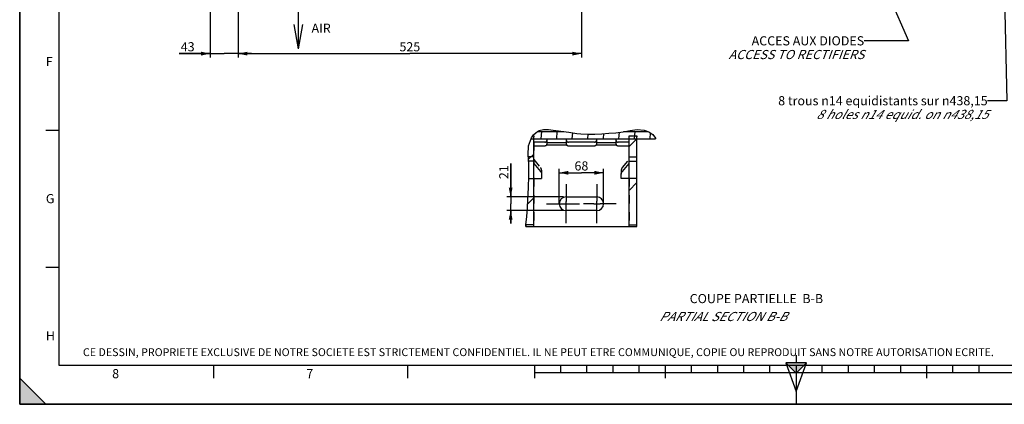
# Model space of a CAD drawing. Units: millimetres. Extents: x 0 to 594, y 0 to 420.
# Drawn here: x 0 to 377, y 0 to 147 of the extents above; entities that cross this region are included whole.
import ezdxf

# ---------------------------------------------------------------- set-up
doc = ezdxf.new("R2010")
doc.units = ezdxf.units.MM
doc.header["$LTSCALE"] = 32.67
doc.linetypes.add('CENTER', pattern=[0.6, 0.375, -0.075, 0.075, -0.075])
doc.linetypes.add('HIDDEN', pattern=[0.2, 0.1, -0.1])
doc.layers.get('0').update_dxf_attribs({"linetype": 'CONTINUOUS'})
for name, color, linetype in [('AXES', 7, 'CONTINUOUS'), ('DEFAULT_2', 8, 'HIDDEN'), ('SOLIDES', 7, 'CONTINUOUS')]:
    doc.layers.add(name, color=color, linetype=linetype)
doc.styles.get("Standard").update_dxf_attribs({"font": 'txt', "width": 0.85})
doc.styles.add('TEXTSTYLE_10', font='txt', dxfattribs={"width": 0.85})
doc.styles.add('TEXTSTYLE_2', font='txt', dxfattribs={"width": 0.8})
doc.styles.add('TEXTSTYLE_3', font='txt')
doc.dimstyles.new('DIMSTYLE_2', dxfattribs={"dimtxt": 3.5, "dimasz": 3.5, "dimexe": 1.5, "dimexo": 1, "dimgap": 0.875, "dimtad": 1, "dimdec": 4, "dimlfac": 4, "dimtxsty": 'STANDARD', "dimblk": '_FILLED', "dimblk1": '_FILLED', "dimblk2": '_FILLED', "dimcen": 0.09, "dimclrt": 5, "dimadec": 0, "dimazin": 0, "dimtp": 0.0001, "dimtm": 0.0001, "dimtfac": 1, "dimtdec": 4, "dimtofl": 0, "dimtmove": 0, "dimatfit": 3, "dimldrblk": '_FILLED', "dimfxl": 1, "dimtolj": 1, "dimarcsym": 0})
doc.dimstyles.get("Standard").update_dxf_attribs({"dimtxt": 3.5, "dimasz": 3.5, "dimexe": 1.5, "dimexo": 1, "dimtad": 1, "dimdec": 4, "dimtxsty": 'STANDARD', "dimblk": '_FILLED', "dimblk1": '_FILLED', "dimblk2": '_FILLED', "dimcen": 0.09, "dimclrt": 5, "dimadec": 0, "dimazin": 0, "dimtol": 1, "dimtp": 0.0001, "dimtm": 0.0001, "dimtfac": 1, "dimtdec": 4, "dimtofl": 0, "dimtmove": 0, "dimatfit": 3, "dimldrblk": '_FILLED', "dimfxl": 1, "dimtolj": 1, "dimarcsym": 0})

# ---------------------------------------------------------------- blocks, each defined once
blk = doc.blocks.new('MARGEA2_BL0', base_point=(296.99996, 210.000076))
at = {"color": 7, "linetype": 'CONTINUOUS'}
for p, q in [((-0.000082, 0.000078), (-0.000082, 420)), ((0.000002, 0.000076), (0.000002, 420.000076)), ((0.000002, 420.000076), (0.000002, 0.000076)), ((15.000002, 405.000076), (15.000002, 15.000076)), ((10.000002, 105.000076), (15.000002, 105.000076)), ((10.000002, 52.500076), (15.000002, 52.500076)), ((15.000002, 15.000076), (584.000002, 15.000076)), ((74.250002, 10.000076), (74.250002, 15.000076)), ((148.500002, 10.000076), (148.500002, 15.000076)), ((197.000002, 10.000076), (197.000002, 15.000076)), ((397.000002, 12.000076), (197.000002, 12.000076)), ((207.000002, 12.000076), (207.000002, 15.000076)), ((217.000002, 12.000076), (217.000002, 15.000076)), ((227.000002, 12.000076), (227.000002, 15.000076)), ((237.000002, 12.000076), (237.000002, 15.000076)), ((247.000002, 10.000076), (247.000002, 15.000076)), ((257.000002, 12.000076), (257.000002, 15.000076)), ((267.000002, 12.000076), (267.000002, 15.000076)), ((277.000002, 12.000076), (277.000002, 15.000076)), ((287.000002, 12.000076), (287.000002, 15.000076)), ((297.000002, 15.000076), (297.000002, 0.000076)), ((307.000002, 12.000076), (307.000002, 15.000076)), ((317.000002, 12.000076), (317.000002, 15.000076)), ((327.000002, 12.000076), (327.000002, 15.000076)), ((337.000002, 12.000076), (337.000002, 15.000076)), ((347.000002, 10.000076), (347.000002, 15.000076)), ((357.000002, 12.000076), (357.000002, 15.000076)), ((367.000002, 12.000076), (367.000002, 15.000076)), ((10.000002, 0.000076), (0.000002, 10.000076)), ((0.000002, 10.000076), (0.000002, 0.000076)), ((0.000002, 10.000076), (10.000002, 0.000076)), ((594.000002, 0.000076), (-0.000082, 0.000078)), ((594.000002, 0.000076), (0.000002, 0.000076)), ((0.000002, 0.000076), (10.000002, 0.000076))]:
    blk.add_line(p, q, dxfattribs=at)
blk.add_solid([(10.000002, 0.000076), (0.000002, 10.000076), (0.000002, 0.000076)], dxfattribs=at)
at = {"color": 5, "linetype": 'CONTINUOUS', "style": 'TEXTSTYLE_3', "oblique": 0.00001872}
for s, p in [('F', (10.000002, 129.500076)), ('G', (10.000002, 77.000076)), ('H', (10.000002, 24.500076)), ('8', (35.375002, 10.000076)), ('7', (109.625002, 10.000076))]:
    blk.add_text(s, height=3.5, dxfattribs=at).set_placement(p)
blk = doc.blocks.new('REPERE_ORIENTATION_BL1', base_point=(297, 11.88))
at = {"color": 7, "linetype": 'CONTINUOUS'}
for p, q in [((297, 18.88), (297, 15.88)), ((297, 11.88), (293, 15.88)), ((301, 15.88), (293, 15.88)), ((293, 15.88), (297, 4.88)), ((297, 11.88), (301, 15.88)), ((297, 4.88), (301, 15.88)), ((300, 14.88), (294, 14.88)), ((297, 11.88), (297, 4.88))]:
    blk.add_line(p, q, dxfattribs=at)
blk.add_solid([(293, 15.88), (297, 11.88), (301, 15.88)], dxfattribs=at)
blk = doc.blocks.new('_FILLED')
at = {"color": 0, "linetype": 'BYBLOCK'}
blk.add_solid([(0, 0), (-1, 0.21), (-1, -0.21)], dxfattribs=at)
blk = doc.blocks.new('*D4')
at = {"color": 2, "linetype": 'CONTINUOUS'}
for p, q in [((72.87, 238.56), (72.87, 132.77)), ((83.62, 160.16), (83.62, 132.77)), ((72.87, 134.27), (60.96, 134.27)), ((60.96, 134.27), (78.24, 134.27)), ((88.62, 134.27), (78.24, 134.27)), ((83.62, 134.27), (88.62, 134.27))]:
    blk.add_line(p, q, dxfattribs=at)
at = {"color": 2, "linetype": 'CONTINUOUS', "xscale": 3.5, "yscale": 3.5, "zscale": 3.5}
blk.add_blockref('_FILLED', (72.87, 134.27), dxfattribs=at)
at = {"color": 2, "linetype": 'CONTINUOUS', "xscale": 3.5, "yscale": 3.5, "zscale": 3.5, "rotation": 180}
blk.add_blockref('_FILLED', (83.62, 134.27), dxfattribs=at)
at = {"color": 5, "linetype": 'CONTINUOUS', "insert": (66.91, 138.65), "char_height": 3.5, "width": 8.925, "attachment_point": 3, "line_spacing_factor": 0.9}
blk.add_mtext('43', dxfattribs=at)
blk = doc.blocks.new('*D5')
at = {"color": 2, "linetype": 'CONTINUOUS'}
for p, q in [((83.62, 184.1), (83.62, 132.77)), ((214.87, 172.65), (214.87, 162.83)), ((214.87, 152.67), (214.87, 132.77)), ((83.62, 134.27), (149.24, 134.27)), ((214.87, 134.27), (149.24, 134.27))]:
    blk.add_line(p, q, dxfattribs=at)
at = {"color": 2, "linetype": 'CONTINUOUS', "xscale": 3.5, "yscale": 3.5, "zscale": 3.5, "rotation": 180}
blk.add_blockref('_FILLED', (83.62, 134.27), dxfattribs=at)
at = {"color": 2, "linetype": 'CONTINUOUS', "xscale": 3.5, "yscale": 3.5, "zscale": 3.5}
blk.add_blockref('_FILLED', (214.87, 134.27), dxfattribs=at)
at = {"color": 5, "linetype": 'CONTINUOUS', "insert": (149.24, 138.65), "char_height": 3.5, "width": 13.3875, "attachment_point": 2, "line_spacing_factor": 0.9}
blk.add_mtext('525', dxfattribs=at)
blk = doc.blocks.new('*D14')
at = {"color": 2, "linetype": 'CONTINUOUS'}
for p, q in [((206.37, 76.93), (206.37, 90.15)), ((206.37, 88.65), (214.87, 88.65)), ((223.37, 88.65), (214.87, 88.65)), ((223.37, 76.75), (223.37, 90.15))]:
    blk.add_line(p, q, dxfattribs=at)
at = {"color": 2, "linetype": 'CONTINUOUS', "xscale": 3.5, "yscale": 3.5, "zscale": 3.5, "rotation": 180}
blk.add_blockref('_FILLED', (206.37, 88.65), dxfattribs=at)
at = {"color": 2, "linetype": 'CONTINUOUS', "xscale": 3.5, "yscale": 3.5, "zscale": 3.5}
blk.add_blockref('_FILLED', (223.37, 88.65), dxfattribs=at)
at = {"color": 5, "linetype": 'CONTINUOUS', "insert": (214.87, 93.03), "char_height": 3.5, "width": 8.925, "attachment_point": 2, "line_spacing_factor": 0.9}
blk.add_mtext('68', dxfattribs=at)
blk = doc.blocks.new('*D15')
at = {"color": 2, "linetype": 'CONTINUOUS'}
for p, q in [((187.81, 79.44), (187.81, 92.16)), ((187.81, 92.16), (187.81, 76.82)), ((207.99, 79.44), (186.31, 79.44)), ((187.81, 69.19), (187.81, 76.82)), ((207.99, 74.19), (186.31, 74.19)), ((187.81, 74.19), (187.81, 69.19))]:
    blk.add_line(p, q, dxfattribs=at)
at = {"color": 2, "linetype": 'CONTINUOUS', "xscale": 3.5, "yscale": 3.5, "zscale": 3.5}
for p, rotation in [((187.81, 79.44), 270), ((187.81, 74.19), 90)]:
    blk.add_blockref('_FILLED', p, dxfattribs=dict(at, rotation=rotation))
at = {"color": 5, "linetype": 'CONTINUOUS', "insert": (183.43, 86.21), "char_height": 3.5, "width": 8.925, "attachment_point": 1, "rotation": 90, "line_spacing_factor": 0.9}
blk.add_mtext('21', dxfattribs=at)

msp = doc.modelspace()

# ---------------------------------------------------------------- hatches: boundary and pattern name
at = {"linetype": 'CONTINUOUS'}
h = msp.add_hatch(dxfattribs=at)
h.set_pattern_fill('default__12', color=2, scale=5.932129, angle=85, style=0, pattern_type=0)
h.set_pattern_definition([(85, (0, 0), (-5.90956, 0.51702), [])])
edge = h.paths.add_edge_path()
edge.add_spline(control_points=[(240.468746, 104.40963), (240.64712, 104.324008), (240.986054, 104.146878), (241.442229, 103.860164), (241.842525, 103.562507), (242.189389, 103.258046), (242.486457, 102.950139), (242.737971, 102.640664), (242.947608, 102.331093), (243.122237, 102.017718), (243.220541, 101.793722), (243.26473, 101.679)], knot_values=[0, 0, 0, 0, 0.1111111111, 0.2222222222, 0.3333333333, 0.4444444444, 0.5555555556, 0.6666666667, 0.7777777778, 0.8888888889, 1, 1, 1, 1], degree=3, periodic=0)
edge.add_line((243.26473, 101.679), (195.529626, 101.679))
edge.add_spline(control_points=[(195.529626, 101.679), (195.615019, 101.846933), (195.796832, 102.174872), (196.104158, 102.644794), (196.441506, 103.087334), (196.798784, 103.490574), (197.164986, 103.847038), (197.535207, 104.156132), (197.778606, 104.330416), (197.899961, 104.40963)], knot_values=[0, 0, 0, 0, 0.1428571429, 0.2857142857, 0.4285714286, 0.5714285714, 0.7142857143, 0.8571428571, 1, 1, 1, 1], degree=3, periodic=0)
edge.add_line((197.899961, 104.40963), (208.167739, 104.40963))
edge.add_spline(control_points=[(208.167739, 104.40963), (208.616444, 104.346605), (209.569268, 104.21064), (211.121004, 103.977767), (212.926471, 103.713526), (214.095905, 103.59313), (214.689016, 103.540484)], knot_values=[0, 0, 0, 0, 0.25, 0.5, 0.75, 1, 1, 1, 1], degree=3, periodic=0)
edge.add_spline(control_points=[(214.689016, 103.540484), (215.235498, 103.495399), (216.414562, 103.434091), (218.441626, 103.426176), (220.726655, 103.509915), (223.337748, 103.647769), (225.629464, 103.777546), (227.656029, 103.941653), (229.444688, 104.150699), (230.498092, 104.318496), (230.988405, 104.40963)], knot_values=[0, 0, 0, 0, 0.125, 0.25, 0.375, 0.5, 0.625, 0.75, 0.875, 1, 1, 1, 1], degree=3, periodic=0)
edge.add_line((230.988405, 104.40963), (240.468746, 104.40963))
h = msp.add_hatch(dxfattribs=at)
h.set_pattern_fill('default__11', color=2, scale=11.88, angle=45, style=0, pattern_type=0)
h.set_pattern_definition([(45, (0, 0), (-8.40043, 8.40043), [])])
edge = h.paths.add_edge_path()
edge.add_spline(control_points=[(193.621895, 68.73), (193.756219, 69.483095), (193.982835, 71.104318), (194.188009, 73.893916), (194.284387, 77.003281), (194.437745, 80.541647), (194.614223, 83.589783), (194.737956, 86.31141), (194.791034, 88.759104), (194.769988, 90.970814), (194.666401, 92.970987), (194.549649, 94.771822), (194.494604, 96.379344), (194.533402, 97.786103), (194.668444, 98.99301), (194.884616, 100.017071), (195.167479, 100.896935), (195.401382, 101.429638), (195.529593, 101.679)], knot_values=[0, 0, 0, 0, 0.0625, 0.125, 0.1875, 0.25, 0.3125, 0.375, 0.4375, 0.5, 0.5625, 0.625, 0.6875, 0.75, 0.8125, 0.875, 0.9375, 1, 1, 1, 1], degree=3, periodic=0)
edge.add_line((195.529593, 101.679), (196.61967, 101.679))
edge.add_line((196.61967, 101.679), (196.61967, 68.73))
edge.add_line((196.61967, 68.73), (193.621895, 68.73))
edge = h.paths.add_edge_path()
edge.add_line((209.140925, 99.389282), (201.598415, 99.389282))
edge.add_arc((200.624782, 99.593816), 0.994889, 348.13622033, 0.01033267)
edge.add_line((201.61967, 99.593995), (201.61967, 100.171345))
edge.add_line((201.61967, 100.171345), (209.11967, 100.171345))
edge.add_line((209.11967, 100.171345), (209.11967, 99.593995))
edge.add_arc((210.112226, 99.593574), 0.992552, 179.97567789, 191.87777898)
edge = h.paths.add_edge_path()
edge.add_line((228.140925, 99.389282), (220.598415, 99.389282))
edge.add_arc((219.624782, 99.593816), 0.994889, 348.13622033, 0.01033267)
edge.add_line((220.61967, 99.593995), (220.61967, 100.171345))
edge.add_line((220.61967, 100.171345), (228.11967, 100.171345))
edge.add_line((228.11967, 100.171345), (228.11967, 99.593995))
edge.add_arc((229.112226, 99.593574), 0.992552, 179.97567789, 191.87777898)
h.paths.add_polyline_path([(236.11967, 101.679), (236.11967, 68.73), (233.11967, 68.73), (233.11967, 101.679)])

# ---------------------------------------------------------------- linework, layer by layer
at = {"color": 7, "linetype": 'CONTINUOUS'}
for p, q in [((0, 0), (0, 420)), ((106.617962, 136.089063), (106.617962, 162.436479)), ((106.617962, 136.089063), (104.982704, 145.363067)), ((106.617962, 136.089063), (108.253219, 145.363067)), ((197.975407, 104.40963), (208.16589, 104.40963)), ((230.98413, 104.40963), (240.416358, 104.40963)), ((195.601519, 101.679), (243.253413, 101.679)), ((196.61967, 68.068774), (196.61967, 101.679)), ((201.598415, 99.389282), (209.140925, 99.389282)), ((201.61967, 101.47583), (201.61967, 99.593995)), ((209.11967, 100.171345), (201.61967, 100.171345)), ((209.11967, 99.593995), (209.11967, 101.47583)), ((220.598415, 99.389282), (228.140925, 99.389282)), ((220.61967, 101.47583), (220.61967, 99.593995)), ((228.11967, 100.171345), (220.61967, 100.171345)), ((228.11967, 99.593995), (228.11967, 101.47583)), ((233.11967, 68.068774), (233.11967, 101.679)), ((236.11967, 68.068774), (236.11967, 101.679)), ((193.61967, 68.068774), (193.61967, 68.740932)), ((196.61967, 68.73), (193.61967, 68.73)), ((233.11967, 68.73), (236.11967, 68.73)), ((0, 0), (594, 0))]:
    msp.add_line(p, q, dxfattribs=at)
at = {"color": 2, "linetype": 'CONTINUOUS'}
for p, q in [((194.673654, 98.91171), (195.718845, 102.028916)), ((195.718845, 102.028916), (196.51539, 103.165413)), ((196.51539, 103.165413), (197.511648, 104.130644)), ((197.511648, 104.130644), (198.666402, 104.825316)), ((198.666402, 104.825316), (200.391407, 105.236397)), ((200.391407, 105.236397), (202.235701, 105.210971)), ((202.235701, 105.210971), (204.108044, 104.976473)), ((204.108044, 104.976473), (206.105392, 104.69712)), ((206.105392, 104.69712), (208.059613, 104.424932)), ((208.059613, 104.424932), (210.003157, 104.145111)), ((210.003157, 104.145111), (211.556178, 103.914442)), ((211.556178, 103.914442), (213.119326, 103.702086)), ((213.119326, 103.702086), (214.689016, 103.540484)), ((214.689016, 103.540484), (217.35766, 103.433989)), ((217.35766, 103.433989), (220.029771, 103.486064)), ((220.029771, 103.486064), (222.700323, 103.616062)), ((222.700323, 103.616062), (225.401921, 103.771155)), ((225.401921, 103.771155), (228.09735, 103.998175)), ((228.09735, 103.998175), (230.787209, 104.371846)), ((230.787209, 104.371846), (233.470034, 104.886616)), ((233.470034, 104.886616), (236.161223, 105.221637)), ((236.161223, 105.221637), (238.874094, 104.976473)), ((238.874094, 104.976473), (240.625528, 104.332752)), ((240.625528, 104.332752), (242.144124, 103.292166)), ((242.144124, 103.292166), (243.182061, 101.87776)), ((243.182061, 101.87776), (243.253413, 101.679)), ((194.526378, 95.534354), (194.673654, 98.91171)), ((194.713594, 92.073238), (194.526378, 95.534354)), ((194.759947, 87.445886), (194.713594, 92.073238)), ((194.572628, 82.918626), (194.759947, 87.445886)), ((194.344559, 78.418942), (194.572628, 82.918626)), ((194.225852, 75.170632), (194.344559, 78.418942)), ((193.61967, 68.740932), (194.031269, 71.907906)), ((194.031269, 71.907906), (194.225852, 75.170632))]:
    msp.add_line(p, q, dxfattribs=at)
at = {"color": 7, "linetype": 'CONTINUOUS'}
for points in [[(201.598415, 99.389282), (201.585588, 99.349332), (201.570026, 99.310465), (201.551727, 99.272681), (201.530597, 99.235838), (201.506731, 99.200078), (201.480414, 99.165831), (201.451618, 99.133113), (201.420371, 99.101908), (201.387048, 99.072588), (201.351624, 99.045178), (201.314125, 99.019654), (201.274998, 98.996322), (201.234226, 98.975209), (201.191827, 98.956288), (201.148309, 98.939787), (201.103661, 98.925734), (201.057894, 98.914101), (201.011556, 98.905027), (200.964831, 98.898558), (200.917536, 98.894648), (200.86967, 98.893298)], [(201.598415, 99.389282), (201.602847, 99.411587), (201.606765, 99.434018), (201.610167, 99.456575), (201.613059, 99.479278), (201.615435, 99.502106), (201.617286, 99.524998), (201.618606, 99.547934), (201.619401, 99.570933), (201.61967, 99.593995)], [(209.11967, 99.593995), (209.119938, 99.570933), (209.120733, 99.547934), (209.122054, 99.524998), (209.123904, 99.502106), (209.126281, 99.479278), (209.129172, 99.456575), (209.132575, 99.434018), (209.136492, 99.411587), (209.140925, 99.389282)], [(209.86967, 98.893298), (209.821804, 98.894648), (209.774508, 98.898558), (209.727783, 98.905027), (209.681446, 98.914101), (209.635679, 98.925734), (209.59103, 98.939787), (209.547513, 98.956288), (209.505114, 98.975209), (209.464341, 98.996322), (209.425215, 99.019654), (209.387715, 99.045178), (209.352291, 99.072588), (209.318969, 99.101908), (209.287722, 99.133113), (209.258925, 99.165831), (209.232609, 99.200078), (209.208742, 99.235838), (209.187612, 99.272681), (209.169314, 99.310465), (209.153751, 99.349332), (209.140925, 99.389282)], [(220.598415, 99.389282), (220.585588, 99.349332), (220.570026, 99.310465), (220.551727, 99.272681), (220.530597, 99.235838), (220.506731, 99.200078), (220.480414, 99.165831), (220.451618, 99.133113), (220.420371, 99.101908), (220.387048, 99.072588), (220.351624, 99.045178), (220.314125, 99.019654), (220.274998, 98.996322), (220.234226, 98.975209), (220.191827, 98.956288), (220.148309, 98.939787), (220.103661, 98.925734), (220.057894, 98.914101), (220.011556, 98.905027), (219.964831, 98.898558), (219.917536, 98.894648), (219.86967, 98.893298)], [(220.598415, 99.389282), (220.602847, 99.411587), (220.606765, 99.434018), (220.610167, 99.456575), (220.613059, 99.479278), (220.615435, 99.502106), (220.617286, 99.524998), (220.618606, 99.547934), (220.619401, 99.570933), (220.61967, 99.593995)], [(228.11967, 99.593995), (228.119938, 99.570933), (228.120733, 99.547934), (228.122054, 99.524998), (228.123904, 99.502106), (228.126281, 99.479278), (228.129172, 99.456575), (228.132575, 99.434018), (228.136492, 99.411587), (228.140925, 99.389282)], [(228.86967, 98.893298), (228.821804, 98.894648), (228.774508, 98.898558), (228.727783, 98.905027), (228.681446, 98.914101), (228.635679, 98.925734), (228.59103, 98.939787), (228.547513, 98.956288), (228.505114, 98.975209), (228.464341, 98.996322), (228.425215, 99.019654), (228.387715, 99.045178), (228.352291, 99.072588), (228.318969, 99.101908), (228.287722, 99.133113), (228.258925, 99.165831), (228.232609, 99.200078), (228.208742, 99.235838), (228.187612, 99.272681), (228.169314, 99.310465), (228.153751, 99.349332), (228.140925, 99.389282)]]:
    msp.add_lwpolyline(points, dxfattribs=at)
at = {"layer": 'AXES', "color": 2, "linetype": 'CENTER'}
for p, q in [((208.99467, 84.243774), (208.99467, 77.613848)), ((220.74467, 84.243774), (220.74467, 77.789122)), ((201.56967, 76.818774), (207.870766, 76.818774)), ((208.99467, 69.393774), (208.99467, 75.51056)), ((209.974054, 76.818774), (214.11967, 76.818774)), ((219.657943, 76.818774), (215.61967, 76.818774)), ((220.74467, 69.393774), (220.74467, 75.51056)), ((228.16967, 76.818774), (222.067961, 76.818774))]:
    msp.add_line(p, q, dxfattribs=at)
at = {"layer": 'AXES', "color": 7, "linetype": 'CONTINUOUS'}
for p, q in [((208.99467, 79.443774), (220.74467, 79.443774)), ((220.74467, 74.193774), (208.99467, 74.193774))]:
    msp.add_line(p, q, dxfattribs=at)
at = {"layer": 'AXES', "color": 2, "linetype": 'CONTINUOUS'}
for p, q in [((207.870766, 76.818774), (209.974054, 76.818774)), ((208.99467, 75.51056), (208.99467, 77.613848)), ((219.657943, 76.818774), (222.067961, 76.818774)), ((220.74467, 75.51056), (220.74467, 77.789122))]:
    msp.add_line(p, q, dxfattribs=at)
at = {"layer": 'AXES', "color": 7, "linetype": 'CONTINUOUS'}
for centre, start, end in [((208.99467, 76.818774), 90, 270), ((220.74467, 76.818774), 270, 90)]:
    msp.add_arc(centre, 2.625, start, end, dxfattribs=at)
at = {"layer": 'DEFAULT_2', "color": 8, "linetype": 'HIDDEN'}
for p, q in [((196.61967, 102.814925), (196.26974, 102.814925)), ((196.61967, 101.679), (196.61967, 102.412063)), ((233.11967, 102.814925), (236.11967, 102.814925)), ((233.11967, 101.679), (233.11967, 102.412063)), ((236.11967, 101.679), (236.11967, 102.412063))]:
    msp.add_line(p, q, dxfattribs=at)
at = {"layer": 'SOLIDES', "color": 8, "linetype": 'HIDDEN'}
for p, q in [((196.61967, 102.814902), (196.61967, 102.412063)), ((233.11967, 102.412063), (233.11967, 102.814902)), ((236.11967, 102.814902), (236.11967, 102.412063)), ((196.61967, 100.393298), (196.61967, 92.181601)), ((233.11967, 92.181601), (233.11967, 100.393298)), ((196.61967, 94.764133), (194.56804, 94.764133)), ((233.11967, 94.764133), (236.11967, 94.764133)), ((196.61967, 93.056601), (194.660403, 93.056601)), ((196.61967, 93.681601), (199.216941, 90.696675)), ((230.522399, 90.696675), (233.11967, 93.681601)), ((233.11967, 93.056601), (236.11967, 93.056601)), ((196.61967, 86.677398), (196.61967, 68.068774)), ((199.61967, 89.654301), (199.61967, 88.154301)), ((230.11967, 89.654301), (230.11967, 88.154301)), ((233.11967, 86.677398), (233.11967, 68.068774)), ((236.11967, 68.068774), (236.11967, 86.677398)), ((194.7192, 86.461079), (196.759335, 86.461079)), ((236.051071, 86.461079), (232.980005, 86.461079)), ((193.61967, 68.740932), (193.61967, 68.068774))]:
    msp.add_line(p, q, dxfattribs=at)
at = {"layer": 'SOLIDES', "color": 7, "linetype": 'CONTINUOUS'}
for p, q in [((200.86967, 100.393298), (196.61967, 100.393298)), ((200.86967, 98.893298), (196.61967, 98.893298)), ((209.11967, 101.47583), (201.61967, 101.47583)), ((219.86967, 100.393298), (209.86967, 100.393298)), ((219.86967, 98.893298), (209.86967, 98.893298)), ((228.11967, 101.47583), (220.61967, 101.47583)), ((233.11967, 100.393298), (228.86967, 100.393298)), ((233.11967, 98.893298), (228.86967, 98.893298)), ((196.61967, 92.181601), (199.216941, 89.196675)), ((230.522399, 89.196675), (233.11967, 92.181601)), ((199.61967, 88.154301), (199.61967, 86.461079)), ((230.11967, 86.461079), (230.11967, 88.154301)), ((196.759335, 86.461079), (199.61967, 86.461079)), ((232.980005, 86.461079), (230.11967, 86.461079)), ((193.61967, 68.068774), (236.11967, 68.068774))]:
    msp.add_line(p, q, dxfattribs=at)
for points in [[(200.86967, 100.393298), (200.919067, 100.394738), (200.96784, 100.398898), (201.015987, 100.405778), (201.063711, 100.415431), (201.110809, 100.427804), (201.156682, 100.442739), (201.201314, 100.46027), (201.24472, 100.480363), (201.286347, 100.502761), (201.326172, 100.527496), (201.364218, 100.554536), (201.4, 100.583538), (201.433488, 100.614525), (201.464711, 100.647474), (201.493272, 100.681963), (201.519136, 100.718013), (201.542337, 100.755604), (201.562579, 100.794257), (201.579825, 100.833984), (201.594112, 100.874772), (201.605259, 100.916102), (201.613203, 100.957799), (201.618007, 101.000037), (201.61967, 101.042817)], [(209.11967, 101.042817), (209.121332, 101.000037), (209.126136, 100.957799), (209.134081, 100.916102), (209.145227, 100.874772), (209.159514, 100.833984), (209.17676, 100.794257), (209.197002, 100.755604), (209.220204, 100.718013), (209.246067, 100.681963), (209.274628, 100.647474), (209.305852, 100.614525), (209.33934, 100.583538), (209.375121, 100.554536), (209.413167, 100.527496), (209.452992, 100.502761), (209.494619, 100.480363), (209.538025, 100.46027), (209.582657, 100.442739), (209.62853, 100.427804), (209.675629, 100.415431), (209.723352, 100.405778), (209.7715, 100.398898), (209.820272, 100.394738), (209.86967, 100.393298)], [(219.86967, 100.393298), (219.919067, 100.394738), (219.96784, 100.398898), (220.015987, 100.405778), (220.063711, 100.415431), (220.110809, 100.427804), (220.156682, 100.442739), (220.201314, 100.46027), (220.24472, 100.480363), (220.286347, 100.502761), (220.326172, 100.527496), (220.364218, 100.554536), (220.4, 100.583538), (220.433488, 100.614525), (220.464711, 100.647474), (220.493272, 100.681963), (220.519136, 100.718013), (220.542337, 100.755604), (220.562579, 100.794257), (220.579825, 100.833984), (220.594112, 100.874772), (220.605259, 100.916102), (220.613203, 100.957799), (220.618007, 101.000037), (220.61967, 101.042817)], [(228.11967, 101.042817), (228.121332, 101.000037), (228.126136, 100.957799), (228.134081, 100.916102), (228.145227, 100.874772), (228.159514, 100.833984), (228.17676, 100.794257), (228.197002, 100.755604), (228.220204, 100.718013), (228.246067, 100.681963), (228.274628, 100.647474), (228.305852, 100.614525), (228.33934, 100.583538), (228.375121, 100.554536), (228.413167, 100.527496), (228.452992, 100.502761), (228.494619, 100.480363), (228.538025, 100.46027), (228.582657, 100.442739), (228.62853, 100.427804), (228.675629, 100.415431), (228.723352, 100.405778), (228.7715, 100.398898), (228.820272, 100.394738), (228.86967, 100.393298)], [(196.759335, 86.461079), (196.736139, 86.462565), (196.715123, 86.467026), (196.696288, 86.474466), (196.679684, 86.484868), (196.66526, 86.498233), (196.652867, 86.514612), (196.642498, 86.534037), (196.634159, 86.556508), (196.627721, 86.582066), (196.623138, 86.610736), (196.620454, 86.642513), (196.61967, 86.677398)], [(199.216941, 89.196675), (199.267399, 89.135978), (199.314639, 89.073698), (199.35866, 89.009834), (199.399532, 88.944262), (199.437185, 88.877107), (199.471411, 88.808741), (199.502191, 88.739156), (199.529543, 88.668361), (199.553316, 88.596746), (199.573491, 88.524308), (199.590087, 88.451051), (199.603012, 88.377382), (199.612235, 88.303434), (199.617788, 88.229074), (199.61967, 88.154301)], [(230.11967, 88.154301), (230.121551, 88.229074), (230.127104, 88.303434), (230.136327, 88.377382), (230.149252, 88.451051), (230.165848, 88.524308), (230.186023, 88.596746), (230.209796, 88.668361), (230.237149, 88.739156), (230.267929, 88.808741), (230.302155, 88.877107), (230.339808, 88.944262), (230.38068, 89.009834), (230.424701, 89.073698), (230.47194, 89.135978), (230.522399, 89.196675)], [(233.11967, 86.677398), (233.118885, 86.642513), (233.116202, 86.610736), (233.111619, 86.582066), (233.105181, 86.55651), (233.096843, 86.53404), (233.086475, 86.514615), (233.074081, 86.498235), (233.059657, 86.48487), (233.043052, 86.474467), (233.024217, 86.467027), (233.003201, 86.462565), (232.980005, 86.461079)]]:
    msp.add_lwpolyline(points, dxfattribs=at)
at = {"layer": 'SOLIDES', "color": 8, "linetype": 'HIDDEN'}
for points in [[(199.61967, 89.654301), (199.617788, 89.729074), (199.612235, 89.803434), (199.603012, 89.877382), (199.590087, 89.951051), (199.573491, 90.024308), (199.553316, 90.096746), (199.529543, 90.168361), (199.502191, 90.239156), (199.471411, 90.308741), (199.437185, 90.377107), (199.399532, 90.444262), (199.35866, 90.509834), (199.314639, 90.573698), (199.267399, 90.635978), (199.216941, 90.696675)], [(230.522399, 90.696675), (230.47194, 90.635978), (230.424701, 90.573698), (230.38068, 90.509834), (230.339808, 90.444262), (230.302155, 90.377107), (230.267929, 90.308741), (230.237149, 90.239156), (230.209796, 90.168361), (230.186023, 90.096746), (230.165848, 90.024308), (230.149252, 89.951051), (230.136327, 89.877382), (230.127104, 89.803434), (230.121551, 89.729074), (230.11967, 89.654301)], [(236.051071, 86.461079), (236.062754, 86.462692), (236.073314, 86.467521), (236.082752, 86.475547), (236.091053, 86.486772), (236.098232, 86.501152), (236.104329, 86.518528), (236.109304, 86.538795), (236.113196, 86.561853), (236.116163, 86.587423), (236.118257, 86.615284), (236.119426, 86.645328), (236.11967, 86.677398)]]:
    msp.add_lwpolyline(points, dxfattribs=at)

# ---------------------------------------------------------------- block references
at = {"color": 2, "linetype": 'CONTINUOUS'}
for name, p in [('MARGEA2_BL0', (296.99996, 210.000076)), ('REPERE_ORIENTATION_BL1', (297.004751, 11.88419))]:
    msp.add_blockref(name, p, dxfattribs=at)

# ---------------------------------------------------------------- texts
at = {"color": 5, "linetype": 'CONTINUOUS', "line_spacing_factor": 0.9}
for s, insert, char_height, width, attachment_point, style in [('AIR', (111.632118, 145.768553), 3.5, 8.925, 1, 'TEXTSTYLE_10'), ('ACCES AUX DIODES\\P\\Q20.0;ACCESS TO RECTIFIERS', (323.032295, 140.92748), 3.5, 59.5, 3, 'TEXTSTYLE_10'), ('8 trous \\Fgdt;{\\Fgdt;n}\\Ftxt;14 equidistants sur \\Fgdt;{\\Fgdt;n}\\Ftxt;438,15\\P\\Q30.0;8 holes \\Fgdt;{\\Fgdt;n}\\Ftxt;14 equid. on \\Fgdt;{\\Fgdt;n}\\Ftxt;438,15', (370.265073, 117.992985), 3.5, 110.48333333, 3, 'TEXTSTYLE_10'), ('CE DESSIN, PROPRIETE EXCLUSIVE DE NOTRE SOCIETE EST STRICTEMENT CONFIDENTIEL. IL NE PEUT ETRE COMMUNIQUE, COPIE OU REPRODUIT SANS NOTRE AUTORISATION ECRITE.', (24.193315, 21.464481), 3, 374.4, 1, 'TEXTSTYLE_2')]:
    msp.add_mtext(s, dxfattribs=dict(at, insert=insert, char_height=char_height, width=width, attachment_point=attachment_point, style=style))
at = {"color": 5, "linetype": 'CONTINUOUS', "char_height": 3.5, "line_spacing_factor": 0.9}
for s, insert, width, attachment_point in [('COUPE PARTIELLE  B-B', (307.326399, 42.232269), 89.25, 3), ('\\Q30.0;PARTIAL SECTION B-B', (244.561924, 35.375597), 84.7875, 1)]:
    msp.add_mtext(s, dxfattribs=dict(at, insert=insert, width=width, attachment_point=attachment_point))

# ---------------------------------------------------------------- dimensions: what is measured, and where the dimension line sits
at = {"color": 2, "linetype": 'CONTINUOUS'}
for base, p1, p2, picture, middle in [((83.61967, 134.272994), (72.86967, 239.564627), (83.61967, 161.160752), '*D4', (64.032644, 134.272994)), ((223.36967, 88.652046), (206.36967, 75.927774), (223.36967, 75.749574), '*D14', (214.962642, 88.652046))]:
    dim = msp.add_linear_dim(base=base, p1=p1, p2=p2, dimstyle='DIMSTYLE_2', dxfattribs=at)
    dim.commit()
    dim.dimension.update_dxf_attribs({"geometry": picture, "text_midpoint": middle, "dimtype": 160})
for base, p1, p2, angle, picture, middle in [((83.61967, 134.272994), (214.86967, 173.650952), (83.61967, 185.098952), 180, '*D5', (149.337642, 134.272994)), ((187.808445, 74.193774), (208.99467, 79.443774), (208.99467, 74.193774), 270, '*D15', (187.808445, 88.812929))]:
    dim = msp.add_linear_dim(base=base, p1=p1, p2=p2, angle=angle, dimstyle='DIMSTYLE_2', dxfattribs=at)
    dim.commit()
    dim.dimension.update_dxf_attribs({"geometry": picture, "text_midpoint": middle, "dimtype": 160})

# ---------------------------------------------------------------- leaders
for points in [[(416.126876, 226.763323), (376.059417, 182.792773), (377.608479, 116.242985), (370.265073, 116.242985)], [(309.343758, 210.192884), (339.939974, 139.17748), (323.032295, 139.17748)]]:
    msp.add_leader(points, dimstyle='STANDARD', override={"dimtad": 0}, dxfattribs=at)

doc.saveas('drawing.dxf')
